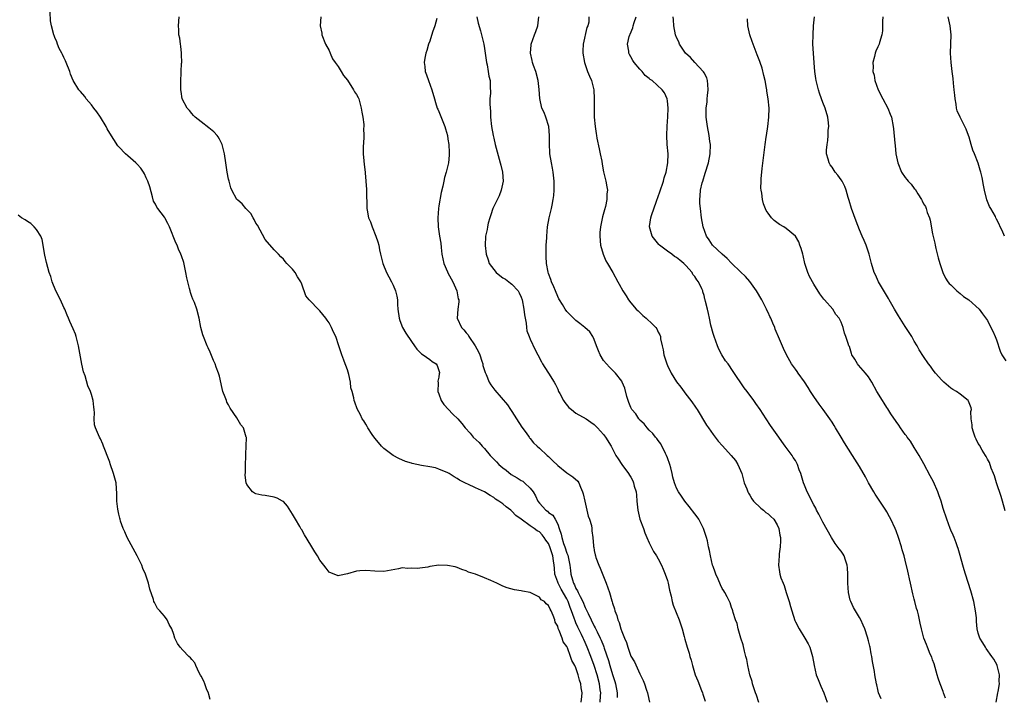
# Model space of a CAD drawing. Units: inches. Extents: x 2604000 to 2607000, y 1521000 to 1524000.
# Drawn here: x 2604235 to 2604451, y 1523148 to 1523296 of the extents above; entities that cross this region are included whole.
import ezdxf

# ---------------------------------------------------------------- set-up
doc = ezdxf.new("R2010")
doc.units = ezdxf.units.IN
doc.header["$MEASUREMENT"] = 0
doc.layers.add('LD26041521_10ft', color=122, linetype='Continuous')

msp = doc.modelspace()

# ---------------------------------------------------------------- linework, layer by layer
at = {"layer": 'LD26041521_10ft'}
for points, elevation in [([(2604358.11, 1523147), (2604358.26, 1523148.26), (2604358.32, 1523149), (2604358.15, 1523150.15), (2604358.07, 1523151), (2604357.78, 1523151.78), (2604357.51, 1523153), (2604357, 1523154.51), (2604356.75, 1523155), (2604356.09, 1523156.09), (2604355.82, 1523157), (2604355.13, 1523158.87), (2604355, 1523159.17), (2604354.2, 1523160.2), (2604353.94, 1523161), (2604353.35, 1523162.65), (2604353.11, 1523163.11), (2604353, 1523163.61), (2604352.47, 1523164.47), (2604352.35, 1523165), (2604352.03, 1523165.97), (2604351.58, 1523167), (2604351.34, 1523167.34), (2604351, 1523168.17), (2604350.49, 1523168.49), (2604350.1, 1523169), (2604349.39, 1523169.39), (2604349, 1523170), (2604347, 1523171.01), (2604345.28, 1523171.28), (2604345, 1523171.37), (2604343.56, 1523171.56), (2604341.98, 1523171.98), (2604341, 1523172.4), (2604340.57, 1523172.57), (2604339.72, 1523173), (2604338.39, 1523173.61), (2604337, 1523174.18), (2604335.02, 1523174.98), (2604333.46, 1523175.46), (2604333, 1523175.72), (2604332.04, 1523176.04), (2604331, 1523176.46), (2604330.59, 1523176.59), (2604328.91, 1523176.91), (2604327, 1523176.94), (2604325, 1523176.65), (2604324.56, 1523176.56), (2604322.25, 1523176.25), (2604321, 1523176.31), (2604320.25, 1523176.25), (2604319, 1523176.35), (2604318.18, 1523176.18), (2604315.75, 1523175.75), (2604315, 1523175.58), (2604313, 1523175.62), (2604311, 1523175.81), (2604309.7, 1523175.7), (2604309, 1523175.63), (2604307, 1523175.05), (2604305.29, 1523174.71), (2604305, 1523174.63), (2604303, 1523175.46), (2604302.32, 1523176.32), (2604301.83, 1523177), (2604301, 1523178.05), (2604300.46, 1523179), (2604299.91, 1523179.91), (2604299, 1523181.32), (2604297.62, 1523183.62), (2604297, 1523184.71), (2604296.88, 1523184.88), (2604296.56, 1523185.44), (2604295.61, 1523187), (2604295, 1523188.15), (2604293.9, 1523189.9), (2604293, 1523190.89), (2604292.83, 1523191), (2604291.63, 1523191.63), (2604291, 1523191.85), (2604289, 1523192.19), (2604288.28, 1523192.28), (2604287, 1523192.6), (2604286.71, 1523192.71), (2604286.27, 1523193), (2604285, 1523194.64), (2604284.85, 1523195), (2604284.67, 1523196.67), (2604284.69, 1523197.31), (2604284.7, 1523199), (2604284.76, 1523200.76), (2604284.75, 1523201.25), (2604284.88, 1523203), (2604284.91, 1523204.91), (2604284.89, 1523205), (2604284.28, 1523207), (2604283.69, 1523207.69), (2604282.82, 1523209.18), (2604281.35, 1523211.35), (2604281, 1523212.09), (2604280.66, 1523212.66), (2604280.52, 1523213), (2604280.27, 1523213.73), (2604279.77, 1523215), (2604279.61, 1523215.61), (2604279, 1523218.34), (2604278.82, 1523219), (2604278.31, 1523220.31), (2604278.09, 1523221), (2604277.73, 1523221.73), (2604277, 1523223.56), (2604276.53, 1523224.53), (2604276.31, 1523225), (2604275.5, 1523227), (2604275.4, 1523227.4), (2604274.94, 1523229), (2604274.6, 1523231), (2604274.1, 1523233), (2604273.52, 1523234.48), (2604273.2, 1523235.2), (2604273, 1523235.79), (2604272.66, 1523236.66), (2604272.57, 1523237), (2604272.46, 1523237.54), (2604272.07, 1523239), (2604271.88, 1523239.88), (2604271.67, 1523241), (2604271.19, 1523243.19), (2604270.68, 1523244.68), (2604270.58, 1523245), (2604270.09, 1523246.09), (2604269.73, 1523247), (2604269.5, 1523247.5), (2604268.1, 1523251), (2604267.74, 1523251.74), (2604267.09, 1523253), (2604267, 1523253.14), (2604265.5, 1523255), (2604265.3, 1523255.3), (2604265, 1523255.94), (2604264.61, 1523256.61), (2604264.39, 1523257.61), (2604263.76, 1523259.76), (2604263.38, 1523261), (2604263, 1523261.74), (2604262.6, 1523262.6), (2604262.38, 1523263), (2604261.85, 1523263.85), (2604261, 1523264.69), (2604260.86, 1523264.86), (2604260.71, 1523265), (2604259, 1523266.56), (2604258.48, 1523267), (2604257, 1523268.49), (2604256.76, 1523268.76), (2604255, 1523271.54), (2604254.48, 1523272.48), (2604254.21, 1523273), (2604252.96, 1523275), (2604252.18, 1523276.18), (2604251.52, 1523277), (2604251, 1523277.7), (2604249.87, 1523279), (2604249.54, 1523279.54), (2604248.6, 1523280.6), (2604248.22, 1523281), (2604247.02, 1523283), (2604246.43, 1523284.43), (2604246.29, 1523285), (2604245.49, 1523287), (2604245.36, 1523287.36), (2604245, 1523288.03), (2604244.69, 1523288.69), (2604244.5, 1523289), (2604243.96, 1523290.04), (2604243.56, 1523291), (2604243.46, 1523291.46), (2604243, 1523292.43), (2604242.85, 1523292.85), (2604242.78, 1523293), (2604242.26, 1523295), (2604242.07, 1523296.07), (2604241.98, 1523298.02)], 7950), ([(2604362.32, 1523147), (2604362.36, 1523148.36), (2604362.4, 1523149), (2604362.32, 1523149.68), (2604362.12, 1523151), (2604361.6, 1523153), (2604360.96, 1523155), (2604360.22, 1523157), (2604359.45, 1523159), (2604359, 1523160.04), (2604358.69, 1523160.69), (2604358.56, 1523161), (2604358.18, 1523161.82), (2604357.4, 1523163.4), (2604357, 1523164.36), (2604356.79, 1523164.79), (2604356.61, 1523165.39), (2604356.03, 1523167), (2604355.73, 1523167.73), (2604355.29, 1523169), (2604355, 1523169.57), (2604353.75, 1523171.75), (2604353.08, 1523173), (2604353, 1523173.25), (2604352.37, 1523175), (2604352.28, 1523176.28), (2604352.21, 1523177), (2604352.11, 1523177.89), (2604351.96, 1523179), (2604351.68, 1523179.68), (2604351.31, 1523181), (2604351, 1523181.73), (2604350.42, 1523182.42), (2604350.07, 1523183), (2604349.58, 1523183.58), (2604349, 1523184.23), (2604348.49, 1523184.49), (2604347.87, 1523185), (2604347, 1523185.56), (2604345.04, 1523187), (2604345, 1523187.04), (2604343.82, 1523187.82), (2604343, 1523188.82), (2604342.88, 1523188.88), (2604342.73, 1523189), (2604341.71, 1523189.71), (2604341, 1523190.39), (2604340.15, 1523191), (2604339.42, 1523191.42), (2604339, 1523191.78), (2604338.21, 1523192.21), (2604337, 1523193), (2604335, 1523193.9), (2604333.31, 1523194.69), (2604333, 1523194.82), (2604331.54, 1523195.54), (2604331, 1523195.93), (2604330.33, 1523196.33), (2604329.28, 1523197), (2604329, 1523197.16), (2604327, 1523198.01), (2604326.25, 1523198.25), (2604325, 1523198.52), (2604323.19, 1523198.81), (2604322.21, 1523199), (2604321.2, 1523199.2), (2604321, 1523199.26), (2604319.68, 1523199.68), (2604318.28, 1523200.28), (2604317, 1523201), (2604315, 1523202.53), (2604314.46, 1523203), (2604313.78, 1523203.78), (2604313, 1523204.74), (2604312.43, 1523205.57), (2604311.5, 1523207), (2604311.33, 1523207.33), (2604311, 1523207.83), (2604310.58, 1523208.58), (2604310.26, 1523209), (2604309.86, 1523209.86), (2604309.15, 1523211.15), (2604308.61, 1523212.61), (2604308.48, 1523213), (2604308.39, 1523213.61), (2604308.01, 1523215), (2604307.77, 1523215.77), (2604307.68, 1523217), (2604307.33, 1523218.67), (2604307.18, 1523219.18), (2604307, 1523219.7), (2604306.64, 1523220.64), (2604306.52, 1523221), (2604306.2, 1523221.8), (2604305.75, 1523223), (2604305.15, 1523225), (2604304.48, 1523227), (2604303.96, 1523227.96), (2604303.54, 1523229), (2604303, 1523230), (2604302.58, 1523230.58), (2604302.31, 1523231), (2604301, 1523232.62), (2604300.8, 1523232.8), (2604298.65, 1523235), (2604297.91, 1523235.91), (2604297, 1523238.49), (2604296.8, 1523239), (2604296.07, 1523240.07), (2604295.57, 1523241), (2604295, 1523241.76), (2604293.78, 1523243), (2604293.41, 1523243.41), (2604293, 1523243.93), (2604292.41, 1523244.41), (2604291.9, 1523245), (2604291, 1523245.95), (2604289, 1523248.24), (2604287.34, 1523251.34), (2604287, 1523251.82), (2604286.64, 1523252.64), (2604286.4, 1523253), (2604285.91, 1523253.91), (2604285, 1523254.77), (2604284.78, 1523255), (2604284.01, 1523256.01), (2604283, 1523256.84), (2604282.83, 1523257), (2604281.71, 1523259), (2604281.53, 1523259.53), (2604281.1, 1523261), (2604281, 1523261.43), (2604280.72, 1523263), (2604280.42, 1523265), (2604280.14, 1523267), (2604279.64, 1523269), (2604279, 1523270.18), (2604278.71, 1523270.71), (2604278.5, 1523271), (2604277.8, 1523271.8), (2604276.7, 1523272.7), (2604275, 1523273.97), (2604273.69, 1523275), (2604273.37, 1523275.37), (2604273, 1523275.79), (2604272.45, 1523276.45), (2604271.94, 1523277), (2604270.89, 1523279), (2604270.62, 1523280.62), (2604270.53, 1523281), (2604270.56, 1523283), (2604270.62, 1523284.62), (2604270.67, 1523285), (2604270.72, 1523286.72), (2604270.75, 1523287), (2604270.73, 1523288.73), (2604270.72, 1523289), (2604270.58, 1523290.58), (2604270.49, 1523291), (2604270.33, 1523292.33), (2604270.15, 1523293), (2604270.12, 1523294.12), (2604270.02, 1523295), (2604270.17, 1523297)], 7940), ([(2604301.16, 1523297), (2604301.03, 1523295), (2604301.39, 1523293.39), (2604301.43, 1523293), (2604302.22, 1523291), (2604303, 1523289.6), (2604303.22, 1523289), (2604303.77, 1523287.77), (2604304.29, 1523287), (2604305, 1523286.11), (2604305.6, 1523285), (2604306.12, 1523284.12), (2604307, 1523283.07), (2604308.33, 1523281), (2604308.56, 1523280.56), (2604309, 1523279.97), (2604309.33, 1523279.33), (2604309.47, 1523279), (2604310.04, 1523277), (2604310.13, 1523276.13), (2604310.36, 1523275), (2604310.57, 1523273.43), (2604310.57, 1523273), (2604310.53, 1523272.53), (2604310.62, 1523271), (2604310.56, 1523270.56), (2604310.46, 1523268.46), (2604310.44, 1523267), (2604310.58, 1523265.42), (2604310.63, 1523264.63), (2604310.85, 1523263), (2604310.85, 1523262.85), (2604311.05, 1523261), (2604311.15, 1523259.15), (2604311.19, 1523258.81), (2604311.25, 1523255.25), (2604311.27, 1523255), (2604311.32, 1523254.68), (2604311.63, 1523253), (2604312.08, 1523252.08), (2604312.41, 1523251), (2604313.23, 1523249), (2604313.69, 1523247.69), (2604313.85, 1523247), (2604314.05, 1523245.95), (2604314.26, 1523245), (2604314.74, 1523243), (2604315.56, 1523241), (2604316.05, 1523240.05), (2604316.66, 1523239), (2604317, 1523238.27), (2604317.55, 1523237), (2604317.8, 1523235.8), (2604317.93, 1523235), (2604317.96, 1523234.04), (2604318.03, 1523233), (2604318.32, 1523231), (2604318.49, 1523230.49), (2604319.06, 1523229), (2604319.75, 1523227.75), (2604321, 1523225.93), (2604321.69, 1523225), (2604322.21, 1523224.21), (2604323, 1523223.43), (2604323.19, 1523223.19), (2604323.56, 1523223), (2604325, 1523221.98), (2604325.54, 1523221.54), (2604326.4, 1523221), (2604326.65, 1523220.65), (2604327, 1523219.6), (2604327.11, 1523219.11), (2604327.12, 1523219), (2604327.09, 1523218.91), (2604327, 1523218.11), (2604326.79, 1523217.21), (2604326.85, 1523216.85), (2604326.79, 1523215), (2604327, 1523214.48), (2604327.51, 1523213), (2604328.12, 1523212.12), (2604330.04, 1523210.04), (2604331.13, 1523209), (2604332, 1523208), (2604332.77, 1523207), (2604333.82, 1523205.83), (2604334.49, 1523205), (2604335.83, 1523203.83), (2604336.49, 1523203), (2604337, 1523202.52), (2604338.21, 1523201), (2604338.59, 1523200.59), (2604339.6, 1523199.6), (2604340.1, 1523199), (2604341, 1523198.26), (2604341.73, 1523197.73), (2604342.84, 1523196.84), (2604344.11, 1523196.11), (2604345, 1523195.53), (2604345.36, 1523195.36), (2604345.76, 1523195), (2604347, 1523193.8), (2604347.66, 1523193), (2604348.17, 1523192.17), (2604348.68, 1523191), (2604349, 1523190.5), (2604350.38, 1523189), (2604350.75, 1523188.75), (2604351, 1523188.53), (2604351.93, 1523187.93), (2604352.48, 1523187), (2604353, 1523185.93), (2604353.31, 1523185), (2604353.78, 1523183.78), (2604353.89, 1523183), (2604354.28, 1523181.72), (2604354.55, 1523181), (2604355, 1523179.61), (2604355.19, 1523179.19), (2604355.66, 1523177), (2604355.77, 1523175.77), (2604355.88, 1523175), (2604356.21, 1523173.79), (2604356.45, 1523173), (2604356.66, 1523172.66), (2604357, 1523171.88), (2604357.36, 1523171.36), (2604357.49, 1523171), (2604357.89, 1523170.11), (2604358.48, 1523169), (2604359, 1523167.71), (2604359.26, 1523167.26), (2604359.35, 1523167), (2604359.64, 1523166.36), (2604361, 1523163.61), (2604361.23, 1523163.23), (2604361.62, 1523162.38), (2604362.32, 1523161), (2604362.53, 1523160.53), (2604363, 1523159.29), (2604363.09, 1523159.09), (2604363.17, 1523158.83), (2604364.11, 1523156.11), (2604364.42, 1523155), (2604365, 1523153.06), (2604365.5, 1523151.5), (2604365.64, 1523151), (2604366.02, 1523149), (2604366.02, 1523148.02)], 7930), ([(2604326.57, 1523296.57), (2604326.12, 1523295), (2604325.63, 1523293.63), (2604325, 1523291.62), (2604324.77, 1523291), (2604324.38, 1523289.62), (2604324.15, 1523289), (2604323.94, 1523287.94), (2604323.81, 1523287), (2604323.94, 1523286.06), (2604324.04, 1523285), (2604324.3, 1523284.3), (2604324.74, 1523283), (2604325.47, 1523281), (2604326.04, 1523279), (2604326.24, 1523278.24), (2604326.67, 1523277), (2604326.76, 1523276.76), (2604327, 1523276.24), (2604328.28, 1523273), (2604328.43, 1523272.43), (2604328.87, 1523271), (2604329, 1523270.23), (2604329.18, 1523269), (2604329.25, 1523267.25), (2604329.29, 1523267), (2604329.29, 1523266.71), (2604329.11, 1523265), (2604328.62, 1523263), (2604328.22, 1523261.78), (2604328.1, 1523261), (2604327.88, 1523259.88), (2604327.51, 1523258.49), (2604327, 1523255.64), (2604326.91, 1523255), (2604326.75, 1523253), (2604326.83, 1523251), (2604327.15, 1523249), (2604327.42, 1523247.42), (2604327.5, 1523246.5), (2604327.69, 1523245), (2604328.07, 1523243), (2604328.86, 1523241.14), (2604328.94, 1523240.93), (2604329.66, 1523239.66), (2604330.08, 1523239), (2604330.96, 1523237), (2604331.26, 1523235.26), (2604331.36, 1523235), (2604331.39, 1523234.61), (2604331.19, 1523233), (2604331.01, 1523231), (2604331.92, 1523229), (2604332.49, 1523228.49), (2604333, 1523227.84), (2604333.41, 1523227.41), (2604333.58, 1523227), (2604334.94, 1523225), (2604335.66, 1523223.66), (2604335.94, 1523223), (2604336.42, 1523221.58), (2604336.6, 1523221), (2604336.65, 1523220.65), (2604337.11, 1523219.11), (2604337.32, 1523218.68), (2604338.04, 1523217), (2604338.4, 1523216.4), (2604339, 1523215.58), (2604339.26, 1523215.26), (2604342.04, 1523212.04), (2604342.71, 1523211), (2604343, 1523210.58), (2604343.99, 1523209), (2604345.16, 1523207.16), (2604346.1, 1523205.9), (2604346.74, 1523205), (2604346.84, 1523204.84), (2604347, 1523204.66), (2604347.73, 1523203.73), (2604348.51, 1523203), (2604349, 1523202.57), (2604350.68, 1523201), (2604351, 1523200.73), (2604351.87, 1523199.87), (2604353, 1523198.77), (2604355, 1523197.15), (2604355.24, 1523197), (2604356.29, 1523196.29), (2604357.37, 1523195.37), (2604357.62, 1523195), (2604357.97, 1523194.03), (2604358.44, 1523193), (2604358.57, 1523192.57), (2604358.91, 1523191), (2604359.67, 1523187.67), (2604359.96, 1523187), (2604360.38, 1523185.62), (2604360.49, 1523185), (2604360.49, 1523184.49), (2604360.71, 1523183), (2604360.8, 1523181.2), (2604360.82, 1523181), (2604360.88, 1523180.88), (2604361, 1523180.15), (2604361.22, 1523179.22), (2604361.25, 1523179), (2604361.36, 1523178.64), (2604361.99, 1523177), (2604362.3, 1523176.3), (2604363.61, 1523173), (2604363.98, 1523171.98), (2604364.32, 1523171), (2604364.86, 1523169.14), (2604364.94, 1523168.94), (2604365, 1523168.67), (2604365.39, 1523167.39), (2604365.48, 1523167), (2604365.93, 1523165.93), (2604366.12, 1523165), (2604366.44, 1523164.44), (2604366.81, 1523163), (2604367, 1523162.44), (2604367.63, 1523161), (2604368.07, 1523160.07), (2604368.37, 1523159), (2604369, 1523157.03), (2604369.78, 1523155.78), (2604371, 1523153.17), (2604371.72, 1523151.72), (2604371.99, 1523151), (2604372.4, 1523149.6), (2604372.61, 1523149), (2604372.7, 1523148.7), (2604373.08, 1523147)], 7920), ([(2604335.28, 1523297), (2604335.59, 1523295.59), (2604336.08, 1523293.92), (2604336.81, 1523291), (2604337, 1523290.04), (2604337.43, 1523287), (2604337.57, 1523286.43), (2604337.82, 1523285), (2604337.97, 1523283.97), (2604338.2, 1523283), (2604338.22, 1523281.78), (2604338.28, 1523280.28), (2604338.19, 1523279), (2604338.17, 1523277.83), (2604338.28, 1523276.28), (2604338.32, 1523275), (2604338.52, 1523273), (2604338.87, 1523271), (2604339, 1523270.41), (2604339.34, 1523269), (2604340.44, 1523265), (2604340.53, 1523264.53), (2604340.9, 1523263), (2604341.05, 1523261), (2604340.66, 1523259), (2604340.2, 1523257.8), (2604338.83, 1523255), (2604338.36, 1523253.64), (2604338.13, 1523253), (2604337.81, 1523251.81), (2604337.64, 1523251), (2604337.55, 1523250.45), (2604337.24, 1523249), (2604337.1, 1523246.9), (2604337.34, 1523245), (2604337.79, 1523243.79), (2604338.03, 1523243), (2604339, 1523241.67), (2604339.54, 1523241), (2604340.36, 1523240.36), (2604341, 1523239.87), (2604341.55, 1523239.55), (2604342.29, 1523239), (2604342.71, 1523238.71), (2604343, 1523238.45), (2604344.32, 1523237), (2604344.57, 1523236.57), (2604345, 1523235.63), (2604345.23, 1523235), (2604345.61, 1523233), (2604345.72, 1523231.72), (2604345.85, 1523231), (2604346.07, 1523229.93), (2604346.16, 1523229), (2604346.27, 1523228.27), (2604346.75, 1523227), (2604347, 1523226.42), (2604348.09, 1523224.09), (2604348.68, 1523223), (2604349.45, 1523221.45), (2604349.7, 1523221), (2604350.19, 1523220.19), (2604351, 1523218.98), (2604352.26, 1523217), (2604352.53, 1523216.53), (2604353, 1523215.51), (2604353.21, 1523215), (2604353.46, 1523214.54), (2604354.24, 1523213), (2604354.55, 1523212.55), (2604355.47, 1523211.47), (2604356.03, 1523211), (2604357, 1523210.2), (2604359.19, 1523209), (2604360.28, 1523208.28), (2604361, 1523207.78), (2604361.37, 1523207.37), (2604361.74, 1523207), (2604363, 1523205.56), (2604363.48, 1523205), (2604364.71, 1523203), (2604365.75, 1523201), (2604366.25, 1523200.25), (2604367.01, 1523199.01), (2604368.46, 1523197), (2604368.68, 1523196.68), (2604369, 1523196.25), (2604369.44, 1523195.44), (2604369.61, 1523195), (2604369.76, 1523194.24), (2604370.15, 1523193), (2604370.26, 1523192.26), (2604370.32, 1523191), (2604370.51, 1523189), (2604371, 1523187), (2604371.75, 1523185), (2604372.05, 1523184.05), (2604372.48, 1523183), (2604373, 1523181.82), (2604373.27, 1523181.27), (2604373.43, 1523181), (2604373.98, 1523179.98), (2604374.63, 1523179), (2604375, 1523178.32), (2604375.67, 1523177), (2604376.08, 1523176.08), (2604376.51, 1523175), (2604377, 1523173.6), (2604377.17, 1523173), (2604377.47, 1523171.47), (2604377.79, 1523170.21), (2604378.01, 1523169), (2604378.22, 1523168.22), (2604379.54, 1523165), (2604379.93, 1523163.93), (2604380.2, 1523163), (2604380.64, 1523161.36), (2604380.81, 1523160.81), (2604381.32, 1523159), (2604381.73, 1523157.73), (2604381.93, 1523157), (2604382.17, 1523156.17), (2604382.48, 1523155), (2604383.09, 1523153), (2604383.62, 1523151.62), (2604384.44, 1523149.56), (2604384.65, 1523149), (2604384.72, 1523148.72), (2604385.23, 1523147.23)], 7910), ([(2604397, 1523146.88), (2604396.51, 1523148.51), (2604396.3, 1523149), (2604395.89, 1523150.11), (2604395.63, 1523151), (2604395.53, 1523151.53), (2604395.05, 1523153), (2604394.6, 1523155), (2604394.35, 1523156.35), (2604394.18, 1523157), (2604393.85, 1523158.15), (2604393.56, 1523159.56), (2604393.04, 1523161), (2604392.46, 1523163), (2604392.22, 1523164.22), (2604391.92, 1523165), (2604391.37, 1523166.63), (2604391.29, 1523167), (2604391.22, 1523167.22), (2604391, 1523167.68), (2604390.7, 1523168.7), (2604390.06, 1523170.06), (2604389.56, 1523171), (2604389.32, 1523171.32), (2604389, 1523171.88), (2604388.64, 1523172.64), (2604388.11, 1523173.89), (2604387.58, 1523175), (2604387.41, 1523175.41), (2604387, 1523176.64), (2604386.89, 1523177), (2604386.43, 1523179), (2604386.17, 1523180.17), (2604386.01, 1523181), (2604385.73, 1523182.27), (2604385.55, 1523183), (2604384.92, 1523185), (2604383.84, 1523187), (2604383.51, 1523187.51), (2604383, 1523188.22), (2604381.79, 1523189.79), (2604380.81, 1523191), (2604380.05, 1523192.05), (2604379.42, 1523193), (2604379, 1523193.82), (2604378.55, 1523195), (2604378.19, 1523196.19), (2604378.03, 1523197), (2604377.72, 1523198.28), (2604377.52, 1523199), (2604377, 1523200.43), (2604376.81, 1523201), (2604376.59, 1523201.41), (2604375.55, 1523203.55), (2604375, 1523204.26), (2604374.69, 1523204.69), (2604374.4, 1523205), (2604373.81, 1523205.81), (2604373, 1523206.54), (2604372.58, 1523207), (2604371.9, 1523207.9), (2604371, 1523208.69), (2604370.87, 1523208.87), (2604370.72, 1523209), (2604370.06, 1523210.06), (2604369.2, 1523211), (2604369, 1523211.44), (2604368.59, 1523212.59), (2604368.4, 1523213), (2604368.09, 1523213.91), (2604367.7, 1523215.7), (2604367.11, 1523217), (2604367, 1523217.22), (2604365.67, 1523219), (2604365, 1523219.63), (2604364.31, 1523220.31), (2604363, 1523221.79), (2604362.29, 1523223), (2604361.89, 1523223.89), (2604361.5, 1523225), (2604361, 1523226.33), (2604360.67, 1523227), (2604360.01, 1523228.01), (2604358.96, 1523228.96), (2604357.87, 1523229.87), (2604357, 1523230.49), (2604356.45, 1523231), (2604355.72, 1523231.72), (2604355, 1523232.47), (2604354.6, 1523233), (2604354.02, 1523233.98), (2604353.39, 1523235), (2604353.25, 1523235.25), (2604353, 1523235.77), (2604352.51, 1523237), (2604352.12, 1523237.88), (2604351.67, 1523239), (2604351.51, 1523239.51), (2604351, 1523240.77), (2604350.9, 1523241.1), (2604350.54, 1523243), (2604350.49, 1523244.49), (2604350.44, 1523245), (2604350.51, 1523246.51), (2604350.51, 1523247), (2604350.61, 1523248.61), (2604350.61, 1523249), (2604350.78, 1523251), (2604351.15, 1523253), (2604351.53, 1523254.47), (2604351.64, 1523255), (2604351.76, 1523255.76), (2604352.03, 1523257), (2604352.16, 1523257.84), (2604352.22, 1523259), (2604352.2, 1523260.2), (2604352.21, 1523261), (2604351.99, 1523263), (2604351.84, 1523263.84), (2604351.61, 1523265), (2604351.28, 1523267), (2604351.26, 1523267.26), (2604351.18, 1523269), (2604351.2, 1523271), (2604351.03, 1523273), (2604350.38, 1523275), (2604350.01, 1523276.01), (2604349.56, 1523277), (2604349.07, 1523279.07), (2604348.94, 1523281.06), (2604348.72, 1523283), (2604348.19, 1523285), (2604347.71, 1523286.29), (2604347.49, 1523287), (2604347.44, 1523287.44), (2604347.04, 1523289), (2604347.19, 1523290.81), (2604347.21, 1523291), (2604347.91, 1523293), (2604348.21, 1523293.79), (2604348.62, 1523295), (2604348.89, 1523297)], 7900), ([(2604359.8, 1523297), (2604359.78, 1523295.78), (2604359.59, 1523295), (2604359.39, 1523294.61), (2604358.54, 1523291), (2604358.46, 1523289.54), (2604358.48, 1523289), (2604358.83, 1523287), (2604359.54, 1523285), (2604359.97, 1523283.97), (2604360.39, 1523283), (2604360.93, 1523281), (2604361.01, 1523278.99), (2604360.94, 1523276.94), (2604360.98, 1523275), (2604361.17, 1523273), (2604361.44, 1523271.44), (2604361.47, 1523271), (2604361.58, 1523270.42), (2604362.06, 1523268.06), (2604362.3, 1523267), (2604362.62, 1523265.38), (2604362.7, 1523264.7), (2604363.04, 1523263.04), (2604363.54, 1523261), (2604363.77, 1523259.77), (2604363.86, 1523259), (2604363.74, 1523258.26), (2604363.74, 1523257), (2604363.46, 1523255.46), (2604363.25, 1523254.75), (2604362.83, 1523253.17), (2604362.33, 1523251), (2604362.24, 1523249.76), (2604362.19, 1523249), (2604362.38, 1523247), (2604362.91, 1523245), (2604363.55, 1523243.55), (2604363.9, 1523243), (2604365.05, 1523241), (2604366.16, 1523239), (2604366.48, 1523238.48), (2604367.24, 1523237), (2604367.94, 1523235.94), (2604368.52, 1523235), (2604369, 1523234.4), (2604370.18, 1523233), (2604370.59, 1523232.59), (2604371, 1523232.25), (2604371.64, 1523231.64), (2604372.38, 1523231), (2604373.73, 1523229.73), (2604374.44, 1523229), (2604374.67, 1523228.67), (2604375, 1523227.98), (2604375.35, 1523227.35), (2604375.48, 1523227), (2604375.52, 1523226.48), (2604375.83, 1523225), (2604376.1, 1523224.1), (2604376.24, 1523223), (2604376.87, 1523221), (2604377, 1523220.69), (2604377.82, 1523219), (2604379, 1523217.08), (2604379.92, 1523215.92), (2604381, 1523214.36), (2604382.11, 1523213), (2604382.49, 1523212.49), (2604383, 1523211.73), (2604383.31, 1523211.31), (2604383.53, 1523211), (2604385.58, 1523207.58), (2604385.95, 1523207), (2604387, 1523205.56), (2604387.42, 1523205), (2604388.12, 1523204.12), (2604389.06, 1523203.06), (2604390.97, 1523201), (2604391.86, 1523199.86), (2604392.42, 1523199), (2604393, 1523197.7), (2604393.24, 1523197), (2604393.82, 1523195), (2604394.34, 1523193.66), (2604394.58, 1523193), (2604394.71, 1523192.71), (2604395, 1523192.26), (2604395.46, 1523191.46), (2604395.84, 1523191), (2604397.42, 1523189.42), (2604398.02, 1523189), (2604398.53, 1523188.53), (2604399, 1523188.21), (2604399.59, 1523187.59), (2604400.27, 1523187), (2604401, 1523185.83), (2604401.39, 1523185), (2604401.56, 1523183.56), (2604401.71, 1523183), (2604401.73, 1523182.27), (2604401.65, 1523181), (2604401.45, 1523179.45), (2604401.41, 1523179), (2604401.28, 1523177), (2604401.54, 1523175.54), (2604401.6, 1523175), (2604401.82, 1523174.18), (2604402.29, 1523173), (2604402.54, 1523172.54), (2604402.97, 1523171), (2604403.61, 1523169), (2604403.93, 1523167.93), (2604404.18, 1523167), (2604404.88, 1523164.88), (2604405, 1523164.59), (2604405.79, 1523163), (2604407.05, 1523161), (2604407.77, 1523159.77), (2604408.15, 1523159), (2604408.73, 1523157), (2604409.08, 1523155), (2604409.56, 1523153), (2604409.94, 1523151.94), (2604410.52, 1523150.52), (2604411.23, 1523149), (2604411.97, 1523147)], 7890), ([(2604423.72, 1523147.72), (2604423.19, 1523149), (2604423, 1523149.79), (2604422.79, 1523150.79), (2604422.73, 1523151), (2604422.38, 1523153), (2604422.29, 1523153.71), (2604421.89, 1523155.89), (2604421.72, 1523157), (2604421.59, 1523157.59), (2604421.33, 1523159), (2604421.25, 1523159.25), (2604421, 1523160.39), (2604420.77, 1523161.23), (2604420.19, 1523163), (2604419.84, 1523163.84), (2604419.31, 1523165), (2604419, 1523165.5), (2604417.69, 1523167.69), (2604417.09, 1523169), (2604417, 1523169.32), (2604416.6, 1523171), (2604416.47, 1523173), (2604416.48, 1523175), (2604416.41, 1523176.41), (2604416.34, 1523177), (2604415.94, 1523178.06), (2604415.64, 1523179), (2604415.41, 1523179.41), (2604415, 1523180), (2604414.56, 1523180.56), (2604413.72, 1523181.72), (2604412.89, 1523183), (2604411, 1523186.36), (2604410.13, 1523188.13), (2604409.64, 1523189), (2604409.43, 1523189.43), (2604409, 1523190.19), (2604408.59, 1523191), (2604408.08, 1523192.08), (2604407.57, 1523193), (2604407, 1523194.45), (2604406.77, 1523195), (2604406.16, 1523197), (2604405.84, 1523197.84), (2604405.48, 1523199), (2604405.29, 1523199.29), (2604405, 1523199.87), (2604404.53, 1523200.53), (2604404.26, 1523201), (2604402.79, 1523203), (2604402.01, 1523204.01), (2604401.35, 1523205), (2604399.56, 1523207.56), (2604398.58, 1523209), (2604397.29, 1523211), (2604396.34, 1523212.34), (2604395.93, 1523213), (2604394.43, 1523215), (2604393.8, 1523215.8), (2604391.38, 1523219.38), (2604390.25, 1523221), (2604389.72, 1523221.72), (2604388.9, 1523223), (2604388.25, 1523224.25), (2604387.93, 1523225), (2604387.21, 1523227), (2604387, 1523227.69), (2604386.51, 1523229.49), (2604386.18, 1523231), (2604386.01, 1523232.01), (2604385.73, 1523233), (2604385.34, 1523234.66), (2604385.28, 1523235), (2604385.21, 1523235.21), (2604385, 1523235.99), (2604384.77, 1523236.77), (2604384.72, 1523237), (2604384.53, 1523237.47), (2604383.8, 1523239), (2604383.43, 1523239.43), (2604383, 1523240.11), (2604382.59, 1523240.59), (2604382.4, 1523241), (2604381, 1523242.57), (2604380.59, 1523243), (2604379.7, 1523243.7), (2604379, 1523244.28), (2604378.53, 1523244.53), (2604377.94, 1523245), (2604377, 1523245.67), (2604375.27, 1523247), (2604375.14, 1523247.14), (2604374.21, 1523248.21), (2604373.67, 1523249), (2604373.1, 1523251), (2604373.1, 1523251.1), (2604373.39, 1523253), (2604373.52, 1523253.52), (2604374.59, 1523256.59), (2604375.35, 1523258.65), (2604376.15, 1523261), (2604376.29, 1523261.71), (2604376.71, 1523263), (2604377.07, 1523265), (2604377.13, 1523267), (2604376.97, 1523269), (2604376.85, 1523271), (2604376.96, 1523273.04), (2604377.11, 1523275.11), (2604377.14, 1523277), (2604377, 1523278.55), (2604376.93, 1523279), (2604376.33, 1523280.33), (2604375.83, 1523281), (2604373.63, 1523283), (2604373.25, 1523283.25), (2604373, 1523283.47), (2604372.16, 1523284.16), (2604371.47, 1523285), (2604371, 1523285.49), (2604369.74, 1523287), (2604369.42, 1523287.42), (2604369, 1523288.2), (2604368.69, 1523288.69), (2604368.58, 1523289), (2604368.57, 1523289.43), (2604368.28, 1523291), (2604368.64, 1523292.64), (2604368.76, 1523293), (2604368.84, 1523293.15), (2604369.43, 1523294.57), (2604369.51, 1523295), (2604369.69, 1523295.69), (2604370.14, 1523297)], 7880), ([(2604437.85, 1523147.85), (2604437.41, 1523149), (2604437.34, 1523149.34), (2604436.64, 1523151), (2604436.24, 1523152.24), (2604436, 1523153), (2604435.35, 1523155.35), (2604435, 1523156.28), (2604434.82, 1523156.82), (2604434.5, 1523157.5), (2604433.87, 1523159), (2604433.64, 1523159.64), (2604433.12, 1523161), (2604432.57, 1523163), (2604432.27, 1523164.27), (2604431.93, 1523166.07), (2604431.68, 1523167), (2604431.49, 1523167.49), (2604431.15, 1523169), (2604431, 1523169.5), (2604430.69, 1523170.69), (2604430.15, 1523173), (2604429.97, 1523173.97), (2604429.71, 1523175), (2604429.62, 1523175.62), (2604429, 1523178.04), (2604428.75, 1523179), (2604428.36, 1523180.36), (2604428.21, 1523181), (2604427.56, 1523183), (2604427, 1523184.5), (2604426.79, 1523185), (2604425.88, 1523187), (2604425.58, 1523187.58), (2604425, 1523188.65), (2604424.8, 1523189), (2604422.47, 1523192.47), (2604422.14, 1523193), (2604420.98, 1523195), (2604420.32, 1523196.32), (2604419, 1523198.59), (2604417.47, 1523201), (2604415.75, 1523203.75), (2604415, 1523204.98), (2604413.8, 1523207), (2604413.5, 1523207.5), (2604413, 1523208.24), (2604412.53, 1523209), (2604411.08, 1523211), (2604410.18, 1523212.18), (2604409, 1523213.89), (2604408.29, 1523215), (2604407.82, 1523215.82), (2604407, 1523217.09), (2604405.57, 1523219), (2604405.35, 1523219.35), (2604405, 1523219.84), (2604404.11, 1523221), (2604403.06, 1523223), (2604402.4, 1523224.4), (2604401.55, 1523226.45), (2604400.6, 1523228.6), (2604400.46, 1523229), (2604400.07, 1523229.93), (2604399.6, 1523231), (2604399.39, 1523231.39), (2604399, 1523232.25), (2604398.75, 1523232.75), (2604398.65, 1523233), (2604397.63, 1523235), (2604396.5, 1523237), (2604395.03, 1523239.03), (2604394.11, 1523240.12), (2604393, 1523241.13), (2604391, 1523243.08), (2604390.07, 1523244.07), (2604388.95, 1523245), (2604386.88, 1523247), (2604386.14, 1523248.14), (2604385.53, 1523249), (2604384.83, 1523251), (2604384.47, 1523253), (2604384.21, 1523255), (2604384.12, 1523256.12), (2604384.09, 1523257), (2604384.19, 1523257.81), (2604384.26, 1523259), (2604384.61, 1523260.61), (2604384.71, 1523261), (2604385.27, 1523262.73), (2604385.97, 1523265), (2604386.35, 1523267), (2604386.39, 1523269), (2604386.29, 1523269.71), (2604386.15, 1523271), (2604385.8, 1523273), (2604385.49, 1523275), (2604385.45, 1523275.45), (2604385.44, 1523277), (2604385.67, 1523278.33), (2604385.69, 1523279), (2604385.74, 1523279.74), (2604385.93, 1523281), (2604385.81, 1523282.19), (2604385.78, 1523283), (2604385.61, 1523283.61), (2604385, 1523284.72), (2604384.92, 1523284.92), (2604384.85, 1523285), (2604382.96, 1523287), (2604382.05, 1523288.05), (2604380.96, 1523289), (2604379.62, 1523291), (2604379.46, 1523291.46), (2604379, 1523292.45), (2604378.77, 1523293), (2604378.39, 1523295), (2604378.31, 1523296.31), (2604378.29, 1523297)], 7870), ([(2604448.93, 1523147), (2604449.29, 1523149), (2604449.32, 1523149.32), (2604449.61, 1523151), (2604449.59, 1523151.59), (2604449.61, 1523153), (2604449.13, 1523155), (2604449.1, 1523155.1), (2604448.4, 1523156.4), (2604447.99, 1523157), (2604446.75, 1523158.75), (2604446.54, 1523159), (2604446, 1523160), (2604445.34, 1523161), (2604445, 1523162.09), (2604444.78, 1523163), (2604444.62, 1523164.62), (2604444.57, 1523165.43), (2604444.4, 1523167), (2604443.99, 1523169), (2604443.34, 1523171.34), (2604442.2, 1523175), (2604441.93, 1523175.93), (2604441.6, 1523177), (2604441, 1523179.12), (2604440.62, 1523180.62), (2604440.48, 1523181), (2604440.13, 1523181.87), (2604439.72, 1523183), (2604439.51, 1523183.51), (2604439, 1523184.64), (2604438.85, 1523185), (2604438.1, 1523187), (2604437.34, 1523189.34), (2604436.85, 1523191), (2604436.38, 1523192.38), (2604436.14, 1523193), (2604435.17, 1523195.17), (2604434.5, 1523196.5), (2604433.12, 1523199.12), (2604432.08, 1523201), (2604431, 1523202.73), (2604430.14, 1523204.14), (2604429.44, 1523205), (2604429.27, 1523205.27), (2604429, 1523205.59), (2604427.98, 1523207), (2604427.59, 1523207.59), (2604427, 1523208.39), (2604425.88, 1523210.12), (2604425.2, 1523211.2), (2604425, 1523211.5), (2604424.43, 1523212.43), (2604424.03, 1523213), (2604422.8, 1523215), (2604421.71, 1523217), (2604421, 1523218.17), (2604420.36, 1523219), (2604418.76, 1523220.76), (2604418.58, 1523221), (2604417.98, 1523222.02), (2604417.37, 1523223), (2604417.27, 1523223.27), (2604416.79, 1523224.79), (2604416.69, 1523225), (2604416.51, 1523225.49), (2604416.03, 1523227), (2604415.75, 1523227.75), (2604415.41, 1523229), (2604415, 1523230.17), (2604414.72, 1523230.72), (2604414.6, 1523231), (2604413.85, 1523231.85), (2604413.15, 1523233), (2604411.35, 1523235), (2604411.18, 1523235.18), (2604411, 1523235.45), (2604410.34, 1523236.34), (2604409, 1523238.45), (2604408.11, 1523240.11), (2604407.74, 1523241), (2604407.09, 1523243), (2604406.7, 1523244.7), (2604406.6, 1523245), (2604406.29, 1523246.28), (2604405.99, 1523247), (2604405.74, 1523247.74), (2604405, 1523249), (2604403, 1523250.66), (2604402.48, 1523251), (2604401.55, 1523251.55), (2604400.38, 1523252.38), (2604399.77, 1523253), (2604399, 1523254), (2604398.61, 1523254.61), (2604398.05, 1523256.05), (2604397.81, 1523257), (2604397.63, 1523258.37), (2604397.49, 1523259), (2604397.46, 1523259.46), (2604397.48, 1523261), (2604397.5, 1523261.5), (2604397.74, 1523263.74), (2604398.37, 1523269), (2604398.6, 1523270.6), (2604398.64, 1523271), (2604398.94, 1523272.94), (2604399.2, 1523275), (2604399.23, 1523277), (2604399.01, 1523278.99), (2604398.73, 1523280.73), (2604398.71, 1523281), (2604398.66, 1523281.34), (2604398.38, 1523283), (2604398.12, 1523284.12), (2604397.7, 1523285.7), (2604397.26, 1523287), (2604397.2, 1523287.2), (2604396.66, 1523288.66), (2604396.16, 1523289.84), (2604395.72, 1523291), (2604395.57, 1523291.57), (2604395, 1523293), (2604394.59, 1523295), (2604394.54, 1523296.54)], 7860), ([(2604450.89, 1523188.89), (2604450.29, 1523191), (2604450.03, 1523192.03), (2604449.01, 1523194.99), (2604448.52, 1523196.52), (2604448.3, 1523197), (2604447.81, 1523198.19), (2604447.45, 1523199.45), (2604447, 1523200.13), (2604446.73, 1523200.73), (2604446.57, 1523201), (2604445.86, 1523202.14), (2604445.23, 1523203.23), (2604445, 1523203.57), (2604444.56, 1523204.56), (2604444.32, 1523205), (2604443.93, 1523206.07), (2604443.67, 1523207), (2604443.69, 1523207.69), (2604443.46, 1523209), (2604443.4, 1523210.6), (2604443.49, 1523211), (2604443.41, 1523211.41), (2604442.89, 1523212.89), (2604442.81, 1523213), (2604441, 1523214.36), (2604440.2, 1523215), (2604439.42, 1523215.42), (2604439, 1523215.68), (2604437.45, 1523217), (2604437, 1523217.42), (2604435.63, 1523219), (2604435.38, 1523219.38), (2604435, 1523219.86), (2604434.53, 1523220.53), (2604434.13, 1523221), (2604433, 1523222.62), (2604432.1, 1523224.1), (2604431.6, 1523225), (2604431, 1523226), (2604430.44, 1523227), (2604429, 1523229.17), (2604427.52, 1523231.52), (2604426.67, 1523233), (2604425.5, 1523235), (2604425.33, 1523235.33), (2604423.18, 1523239), (2604422.48, 1523240.48), (2604422.2, 1523241), (2604421.61, 1523243), (2604421.15, 1523245), (2604420.47, 1523247), (2604420.01, 1523248.01), (2604419.62, 1523249), (2604419, 1523250.36), (2604418.25, 1523252.25), (2604417.29, 1523255), (2604416.78, 1523256.78), (2604416.54, 1523257.46), (2604416.09, 1523259), (2604415.8, 1523259.8), (2604415.2, 1523261), (2604415, 1523261.33), (2604414.29, 1523262.29), (2604413.71, 1523263), (2604413, 1523264.1), (2604412.61, 1523264.61), (2604412.37, 1523265), (2604412.19, 1523265.81), (2604411.83, 1523267), (2604411.81, 1523267.81), (2604411.91, 1523269), (2604412.09, 1523269.91), (2604412.16, 1523271), (2604412.18, 1523272.18), (2604412.28, 1523273), (2604412.22, 1523273.78), (2604412.07, 1523275), (2604411.49, 1523277), (2604411, 1523278.23), (2604410.71, 1523279), (2604410.26, 1523280.26), (2604410.02, 1523281), (2604409.53, 1523283), (2604409.48, 1523283.48), (2604409.25, 1523285), (2604409.08, 1523286.93), (2604408.92, 1523289), (2604408.84, 1523291), (2604408.88, 1523293), (2604408.98, 1523295), (2604409.18, 1523297)], 7850), ([(2604424.14, 1523297), (2604424.01, 1523296.01), (2604424.08, 1523295), (2604424.08, 1523293.92), (2604423.88, 1523293), (2604423.37, 1523291.37), (2604423.29, 1523291), (2604423, 1523290.41), (2604422.58, 1523289.42), (2604422.44, 1523289), (2604422.31, 1523288.31), (2604421.91, 1523287), (2604422.03, 1523286.03), (2604421.94, 1523285), (2604422.22, 1523284.22), (2604422.38, 1523283), (2604423.1, 1523281), (2604424.13, 1523279), (2604425.21, 1523277), (2604425.7, 1523275.7), (2604425.99, 1523275), (2604426.4, 1523273), (2604426.47, 1523272.47), (2604426.71, 1523269.29), (2604426.79, 1523268.79), (2604426.99, 1523267), (2604427.41, 1523265), (2604428.18, 1523263), (2604429, 1523261.83), (2604429.4, 1523261.4), (2604429.66, 1523261), (2604430.35, 1523260.35), (2604431, 1523259.41), (2604431.22, 1523259.22), (2604431.8, 1523258.2), (2604432.58, 1523257), (2604432.73, 1523256.73), (2604433, 1523256.07), (2604433.43, 1523255.43), (2604433.61, 1523255), (2604433.84, 1523254.16), (2604434.31, 1523253), (2604434.46, 1523252.46), (2604435, 1523249.48), (2604435.46, 1523247.46), (2604435.55, 1523247), (2604435.71, 1523246.29), (2604436.23, 1523244.23), (2604436.58, 1523243), (2604437.24, 1523241), (2604437.81, 1523239.81), (2604438.35, 1523239), (2604438.64, 1523238.64), (2604439, 1523238.28), (2604440.34, 1523237), (2604440.68, 1523236.68), (2604441, 1523236.44), (2604441.79, 1523235.79), (2604442.93, 1523235), (2604445.18, 1523233), (2604445.95, 1523231.95), (2604446.79, 1523230.79), (2604447, 1523230.48), (2604447.74, 1523229), (2604448.2, 1523228.2), (2604448.71, 1523227), (2604449, 1523226.26), (2604449.8, 1523223.8), (2604450.17, 1523223), (2604451, 1523221.65)], 7840), ([(2604450.7, 1523249), (2604450.21, 1523250.21), (2604449.81, 1523251), (2604449.56, 1523251.56), (2604449, 1523252.68), (2604448.87, 1523253), (2604448.73, 1523253.27), (2604447.75, 1523255), (2604447.46, 1523255.46), (2604446.89, 1523256.89), (2604446.34, 1523259), (2604446.11, 1523260.11), (2604445.81, 1523261.81), (2604445.56, 1523263), (2604445.44, 1523263.44), (2604444.97, 1523264.97), (2604444.14, 1523267), (2604443.79, 1523267.79), (2604443.41, 1523269), (2604443, 1523270.6), (2604442.88, 1523271), (2604442.37, 1523272.37), (2604442.08, 1523273), (2604441.02, 1523275.02), (2604440.38, 1523276.38), (2604440.23, 1523277), (2604440.16, 1523277.84), (2604439.93, 1523279), (2604439.83, 1523279.83), (2604439.73, 1523281), (2604439.55, 1523282.45), (2604439.47, 1523283.47), (2604439.27, 1523285), (2604439.06, 1523286.94), (2604438.95, 1523289), (2604439.07, 1523293), (2604438.88, 1523295), (2604438.44, 1523297)], 7830), ([(2604277, 1523147.59), (2604276.69, 1523148.69), (2604276.59, 1523149), (2604276.28, 1523149.72), (2604275.78, 1523151), (2604275.6, 1523151.6), (2604275, 1523152.67), (2604274.9, 1523152.9), (2604274.57, 1523153.43), (2604273.82, 1523155), (2604273.62, 1523155.62), (2604273, 1523156.29), (2604272.71, 1523156.71), (2604272.34, 1523157), (2604271, 1523158.38), (2604270.44, 1523159), (2604269.84, 1523159.84), (2604269.26, 1523161), (2604269, 1523161.79), (2604268.56, 1523163), (2604267.99, 1523163.99), (2604267.59, 1523165), (2604267, 1523165.82), (2604265.94, 1523167), (2604265.46, 1523167.46), (2604264.78, 1523168.78), (2604264.69, 1523169), (2604264.56, 1523169.44), (2604263.75, 1523171.75), (2604263.49, 1523173), (2604262.87, 1523175), (2604262.25, 1523176.25), (2604262, 1523177), (2604261, 1523179), (2604258.81, 1523183), (2604258.28, 1523184.28), (2604257.97, 1523185), (2604257.39, 1523186.61), (2604257.28, 1523187), (2604257.24, 1523187.24), (2604257, 1523188.15), (2604256.75, 1523189.25), (2604256.58, 1523191), (2604256.6, 1523192.6), (2604256.39, 1523195), (2604255.86, 1523197), (2604255.11, 1523199.11), (2604255, 1523199.48), (2604254.42, 1523201), (2604254.11, 1523201.89), (2604253.68, 1523203), (2604253.47, 1523203.47), (2604253, 1523204.64), (2604252.8, 1523205), (2604251.87, 1523207), (2604251.71, 1523207.71), (2604251.59, 1523209), (2604251.67, 1523210.33), (2604251.61, 1523211), (2604251.51, 1523211.51), (2604251.4, 1523213), (2604251, 1523214.33), (2604250.78, 1523215), (2604250.22, 1523216.22), (2604249.61, 1523218.39), (2604249.3, 1523219.3), (2604248.94, 1523220.94), (2604248.21, 1523225), (2604247.88, 1523226.12), (2604247.66, 1523227), (2604247.5, 1523227.5), (2604247, 1523228.7), (2604246.28, 1523230.28), (2604246.01, 1523231), (2604245.71, 1523231.71), (2604245.19, 1523233), (2604245, 1523233.36), (2604244.21, 1523235), (2604243.23, 1523237), (2604242.42, 1523239), (2604242.13, 1523240.13), (2604241.77, 1523241), (2604241.2, 1523243.2), (2604240.84, 1523244.84), (2604240.25, 1523248.25), (2604239.96, 1523249), (2604239, 1523250.43), (2604238.51, 1523251), (2604237.75, 1523251.75), (2604237, 1523252.14), (2604236.51, 1523252.51), (2604235.68, 1523253), (2604235, 1523253.58)], 7960)]:
    msp.add_lwpolyline(points, dxfattribs=dict(at, elevation=elevation))

doc.saveas('drawing.dxf')
